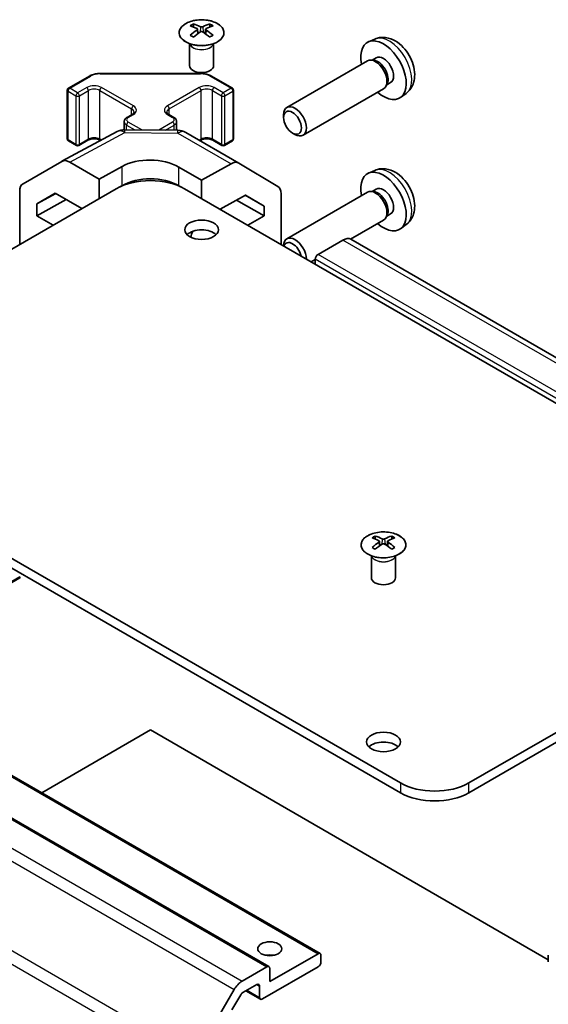
# Model space of a CAD drawing. Units: millimetres. Extents: x 22 to 3405, y 12 to 574.
# Drawn here: x 403 to 469, y 168 to 291 of the extents above; entities that cross this region are included whole.
import ezdxf

# ---------------------------------------------------------------- set-up
doc = ezdxf.new("R2010")
doc.units = ezdxf.units.MM
doc.header["$LTSCALE"] = 1.5
doc.layers.add('Visible (ISO)', color=7, linetype='Continuous', lineweight=35)
doc.layers.add('Visible Narrow (ISO)', color=7, linetype='Continuous', lineweight=25)

msp = doc.modelspace()

# ---------------------------------------------------------------- linework, layer by layer
at = {"layer": 'Visible (ISO)'}
for p, q in [((424.646, 290.2195), (424.646, 289.8426)), ((426.6966, 290.2195), (426.6966, 289.8426)), ((425.1653, 289.5599), (425.2237, 289.0162)), ((425.3542, 289.1067), (425.2047, 289.193)), ((426.1379, 289.193), (425.9884, 289.1067)), ((426.1773, 289.5599), (426.1189, 289.0162)), ((424.2256, 287.6613), (424.1708, 287.7686)), ((424.1712, 287.7678), (424.1712, 285.0351)), ((427.1169, 287.6613), (427.1717, 287.7686)), ((427.1713, 287.7678), (427.1713, 285.0351)), ((447.2184, 288.343), (446.4263, 287.9924)), ((446.3088, 285.624), (436.2887, 279.8389)), ((447.0931, 285.6957), (446.727, 285.7163)), ((447.4061, 286.0096), (446.8829, 285.7075)), ((413.0647, 284.0639), (425.55, 284.0639)), ((409.1164, 282.2374), (411.7126, 283.7363)), ((426.902, 283.7363), (429.4982, 282.2374)), ((449.1913, 282.9174), (448.6681, 282.6154)), ((408.9664, 275.9355), (408.9664, 281.9776)), ((429.6482, 275.9355), (429.6482, 281.9776)), ((448.3088, 282.1599), (438.2887, 276.3748)), ((448.763, 282.8033), (448.5978, 282.476)), ((451.1183, 281.5882), (450.4186, 281.0775)), ((416.0446, 277.0667), (416.0446, 278.0584)), ((416.3996, 278.604), (417.036, 278.9714)), ((421.5786, 278.9714), (422.215, 278.604)), ((422.5701, 277.0029), (422.5701, 278.0584)), ((435.8744, 278.573), (435.8745, 278.9238)), ((408.3051, 273.1402), (415.1658, 276.8294)), ((416.1332, 277.0678), (422.7255, 277.0014)), ((423.7053, 276.7335), (430.3116, 272.9194)), ((409.1164, 275.6757), (410.1064, 275.1041)), ((410.4064, 275.1041), (411.5377, 275.7573)), ((413.0762, 275.7573), (413.1225, 275.7306)), ((425.4673, 275.7162), (425.5384, 275.7573)), ((427.0769, 275.7573), (428.2083, 275.1041)), ((428.5083, 275.1041), (429.4982, 275.6757)), ((436.9853, 276.649), (437.289, 276.4737)), ((403.458, 270.3421), (408.2875, 273.1303)), ((412.9434, 270.9205), (409.2873, 273.0313)), ((412.9434, 270.9205), (415.7718, 272.4964)), ((422.8429, 272.4252), (425.6713, 270.7922)), ((429.3363, 272.8343), (425.6713, 270.7922)), ((430.3203, 272.9143), (435.1653, 270.0185)), ((447.2184, 272.0131), (446.4263, 271.6625)), ((412.9434, 268.501), (412.9434, 270.9205)), ((425.6713, 270.7922), (425.6713, 268.501)), ((415.0647, 269.7258), (372.9918, 245.435)), ((403.0439, 262.7855), (403.0439, 269.4266)), ((415.7718, 270.104), (415.5599, 269.9816)), ((423.0548, 269.9816), (422.8429, 270.104)), ((423.55, 269.7258), (500.9782, 225.0226)), ((447.0931, 269.3658), (446.727, 269.3863)), ((447.4061, 269.6797), (446.8829, 269.3776)), ((405.1655, 267.8627), (407.4592, 269.187)), ((407.5407, 269.14), (405.1655, 267.8627)), ((405.1655, 266.3479), (408.834, 268.3932)), ((407.4592, 269.187), (410.7954, 267.2609)), ((427.9705, 267.1736), (431.1314, 268.9348)), ((430.031, 268.3217), (433.4495, 266.3481)), ((433.4495, 267.5493), (431.0898, 268.9116)), ((431.1314, 268.9348), (433.4495, 267.5493)), ((435.5708, 262.7855), (435.5708, 269.1081)), ((446.3088, 269.2941), (436.2887, 263.509)), ((405.1655, 266.3479), (405.1655, 267.8627)), ((433.4495, 267.5493), (433.4495, 266.3481)), ((407.1898, 265.1792), (405.1655, 266.3479)), ((433.4495, 266.3481), (431.4249, 265.1792)), ((448.3088, 265.83), (444.2159, 263.467)), ((448.763, 266.4734), (448.5978, 266.1461)), ((449.1913, 266.5875), (448.6681, 266.2854)), ((451.1183, 265.2583), (450.4186, 264.7475)), ((443.2581, 263.3455), (440.167, 261.5608)), ((517.7972, 220.9867), (444.2581, 263.4445)), ((439.8134, 260.9252), (439.3032, 260.6306)), ((439.8134, 260.9484), (439.8134, 260.336)), ((372.9918, 240.536), (450.42, 195.8328)), ((450.42, 194.6081), (372.9918, 239.3113)), ((447.2734, 226.5327), (447.2734, 226.1559)), ((449.324, 226.5327), (449.324, 226.1559)), ((447.7927, 225.8732), (447.8511, 225.3294)), ((447.9816, 225.42), (447.8321, 225.5063)), ((448.7653, 225.5063), (448.6158, 225.42)), ((448.8047, 225.8732), (448.7463, 225.3294)), ((446.853, 223.9746), (446.7983, 224.0818)), ((446.7987, 224.081), (446.7987, 221.3483)), ((449.7444, 223.9746), (449.7991, 224.0818)), ((449.7987, 224.081), (449.7987, 221.3483)), ((403.0439, 221.3075), (403.0439, 221.4708)), ((500.9782, 220.1236), (458.9053, 195.8328)), ((500.9782, 218.8988), (458.9053, 194.6081)), ((366.8779, 217.0865), (440.417, 174.6287)), ((360.5139, 215.4535), (434.053, 172.9957)), ((419.3073, 202.426), (405.7889, 194.6212)), ((419.3073, 202.426), (468.8048, 173.8486)), ((434.1566, 171.1338), (440.167, 174.6039)), ((440.5205, 174.3998), (440.5205, 173.5833)), ((468.8048, 173.5833), (468.8048, 174.3998)), ((430.7118, 171.1862), (433.803, 172.9709)), ((440.167, 172.9709), (433.2373, 168.9701)), ((434.1566, 172.7668), (434.1566, 171.1338)), ((432.5302, 170.7664), (430.7997, 169.7673)), ((432.8838, 169.1742), (432.8838, 170.5622)), ((424.8834, 161.7675), (429.7118, 170.1306)), ((430.5497, 169.5033), (429.4537, 167.605)), ((431.1817, 169.9878), (432.9873, 168.9453))]:
    msp.add_line(p, q, dxfattribs=at)
for centre, radius, start, end in [((409.2664, 281.9776), 0.3, 120, 180), ((429.3482, 281.9776), 0.3, 0, 60), ((416.113, 275.0679), 2, 89.422611, 118.268301), ((422.7053, 275.0015), 2, 60, 89.422611), ((409.2664, 275.9355), 0.3, 180, 240), ((429.3482, 275.9355), 0.3, 300, 0), ((410.2564, 275.3639), 0.3, 240, 300), ((428.3583, 275.3639), 0.3, 240, 300)]:
    msp.add_arc(centre, radius, start, end, dxfattribs=at)
for centre, major_axis, ratio, start_param, end_param in [((424.9056, 283.783), (3.2043, 6.7271), 0.62547267, 0.69994966, 0.77562357), ((425.4195, 283.2984), (3.2346, -6.7906), 0.62547267, 2.47033009, 2.63614206), ((425.9231, 283.2984), (3.2346, 6.7906), 0.62547267, 0.5054506, 0.67126257), ((426.437, 283.783), (3.2043, -6.7271), 0.62547267, 2.36596909, 2.44164299), ((425.9231, 283.5891), (-4.2226, 6.2245), 0.52483389, 5.52432463, 5.6901366), ((425.9231, 283.2984), (3.2346, 6.7906), 0.62547267, 0.80431066, 0.97012263), ((425.4195, 283.5891), (-4.2226, -6.2245), 0.52483389, 4.03350142, 4.19931339), ((425.9231, 283.5891), (-4.2226, 6.2245), 0.52483389, 5.22546457, 5.39127654), ((425.4195, 283.5891), (-4.2226, -6.2245), 0.52483389, 3.73464136, 3.90045333), ((425.4195, 283.2984), (3.2346, -6.7906), 0.62547267, 2.17147002, 2.33728199), ((424.9056, 282.8989), (-4.183, 6.1663), 0.52483389, 5.41996363, 5.49563754), ((426.437, 282.8989), (-4.183, -6.1663), 0.52483389, 3.92914042, 4.00481433), ((448.2987, 284.4635), (2, -3.4641), 0.57735027, 5.23598776, 10.47197551), ((447.3088, 283.892), (1, -1.7321), 0.57735027, 0, 3.14159265), ((447.6124, 284.0673), (0.8926, -1.5461), 0.57735027, 0.36144194, 2.78015071), ((448.2987, 284.4635), (0.8926, -1.5461), 0.57735027, 0, 3.14159265), ((425.6713, 285.0351), (-1.5, 0), 0.57735027, 0, 3.14159265), ((437.2887, 278.1069), (1, -1.7321), 0.57735027, 5.49801994, 10.20994333), ((409.2878, 271.3978), (-1.0003, 1.7326), 0.57717444, 5.49793944, 6.28318531), ((419.3073, 270.4552), (4.9998, -0.0743), 0.56718765, 0.79382545, 2.36462177), ((429.3116, 271.1873), (1, 1.7321), 0.57735027, 6.27445866, 7.05113018), ((448.2987, 268.1336), (2, -3.4641), 0.57735027, 5.23598776, 10.47197551), ((419.3073, 267.2763), (6, 0), 0.57735027, 0.78539816, 2.35619449), ((419.3073, 268.0627), (-5, 0), 0.57735027, 3.92699082, 5.49778714), ((404.4583, 268.6095), (-1.0003, 1.7326), 0.57717444, 0, 0.78524587), ((434.1566, 268.2916), (1, 1.7321), 0.57735027, 5.49778714, 6.27445866), ((447.3088, 267.562), (1, -1.7321), 0.57735027, 0, 3.14159264), ((447.6124, 267.7373), (0.8926, -1.5461), 0.57735027, 0.36144194, 2.78015071), ((448.2987, 268.1336), (0.8926, -1.5461), 0.57735027, 0, 3.14159265), ((425.6713, 263.3979), (-2.1, 0), 0.57735027, 3.67106299, 5.75371497), ((404.9884, 263.1025), (-0.35, 0.6062), 0.57735027, 6.20335259, 6.36301803), ((427.0855, 264.2252), (2.05, 3.5507), 0.57735027, 1.83802212, 2.03651769), ((433.6262, 263.1025), (0.35, 0.6062), 0.57735027, 6.20335259, 6.36301803), ((437.2887, 261.777), (-1, 1.7321), 0.57735027, 3.9372335, 7.05834079), ((443.2581, 261.7125), (1, 1.7321), 0.57735027, 0, 0.78539816), ((436.985, 261.6016), (-0.7853, 1.3602), 0.57735027, 4.21758072, 6.77799357), ((440.167, 261.1525), (-0.25, -0.433), 0.57735027, 3.92699082, 5.49778714), ((447.533, 220.0963), (3.2043, 6.7271), 0.62547267, 0.69994966, 0.77562357), ((448.0469, 219.6116), (3.2346, -6.7906), 0.62547267, 2.47033009, 2.63614206), ((448.5505, 219.6116), (3.2346, 6.7906), 0.62547267, 0.5054506, 0.67126257), ((449.0644, 220.0963), (3.2043, -6.7271), 0.62547267, 2.36596909, 2.44164299), ((448.5505, 219.9024), (-4.2226, 6.2245), 0.52483389, 5.52432463, 5.6901366), ((448.5505, 219.6116), (3.2346, 6.7906), 0.62547267, 0.80431066, 0.97012263), ((448.0469, 219.9024), (-4.2226, -6.2245), 0.52483389, 4.03350142, 4.19931339), ((448.5505, 219.9024), (-4.2226, 6.2245), 0.52483389, 5.22546457, 5.39127654), ((448.0469, 219.9024), (-4.2226, -6.2245), 0.52483389, 3.73464136, 3.90045333), ((448.0469, 219.6116), (3.2346, -6.7906), 0.62547267, 2.17147002, 2.33728199), ((447.533, 219.2121), (-4.183, 6.1663), 0.52483389, 5.41996363, 5.49563754), ((449.0644, 219.2121), (-4.183, -6.1663), 0.52483389, 3.92914042, 4.00481433), ((448.2987, 221.3483), (-1.5, 0), 0.57735027, 0, 3.14159265), ((448.2987, 199.7112), (-2.1, 0), 0.57735027, 3.67106299, 5.75371497), ((454.6627, 198.2823), (-6, 0), 0.57735027, 0.78539816, 2.35619449), ((454.6627, 197.0576), (6, 0), 0.57735027, 3.92699082, 5.49778714), ((434.1566, 173.5833), (-1.5, 0), 0.57735027, 4.37255207, 5.05222589), ((440.167, 174.1957), (0.25, 0.433), 0.57735027, 5.49778714, 7.06858347), ((433.803, 172.5627), (0.25, 0.433), 0.57735027, 5.49778714, 7.06858347), ((440.167, 173.3792), (-0.25, -0.433), 0.57735027, 0.78539816, 2.35619449), ((430.7118, 169.5532), (1, 1.7321), 0.57735027, 0.78539816, 1.57079633), ((432.5302, 170.3581), (0.25, 0.433), 0.57735027, 5.49778714, 7.06858347), ((430.7997, 169.359), (-0.25, -0.433), 0.57735027, 3.92699082, 4.71238898), ((433.2373, 169.3783), (-0.25, -0.433), 0.57735027, 5.49778714, 7.06858347)]:
    msp.add_ellipse(centre, major_axis=major_axis, ratio=ratio, start_param=start_param, end_param=end_param, dxfattribs=at)
for centre, major_axis in [((436.985, 277.9315), (0.7853, -1.3602)), ((425.6713, 264.6226), (-2.1, 0)), ((448.2987, 200.9359), (-2.1, 0)), ((434.1566, 175.2163), (1.5, 0))]:
    msp.add_ellipse(centre, major_axis=major_axis, ratio=0.57735027, dxfattribs=at)
for points, knots in [([(427.6372, 287.9849), (427.8476, 288.1064), (428.0241, 288.2475), (428.2913, 288.5552), (428.3821, 288.7217), (428.468, 289.0622), (428.4637, 289.2361), (428.3611, 289.5741), (428.2629, 289.738), (427.9823, 290.0403), (427.7996, 290.1784), (427.3681, 290.4146), (427.1193, 290.5125), (426.5813, 290.658), (426.2921, 290.7056), (425.7024, 290.7458), (425.4021, 290.7384), (424.8205, 290.6693), (424.5394, 290.6077), (424.0248, 290.4362), (423.7914, 290.3265), (423.3958, 290.0697), (423.2338, 289.9227), (422.9982, 289.6065), (422.9244, 289.4373), (422.873, 289.0946), (422.8948, 288.9213), (423.0311, 288.5875), (423.1456, 288.4271), (423.4563, 288.1347), (423.6528, 288.0029), (424.1074, 287.7817), (424.3656, 287.6924), (424.9173, 287.5653), (425.2108, 287.5275), (425.8035, 287.5073), (426.1026, 287.5248), (426.6762, 287.6134), (426.9506, 287.6845), (427.3565, 287.8386), (427.5036, 287.9078), (427.6372, 287.9849)], [0, 0, 0, 0, 0.32060968, 0.32060968, 0.64072744, 0.64072744, 0.95891785, 0.95891785, 1.27728737, 1.27728737, 1.59750072, 1.59750072, 1.91811185, 1.91811185, 2.23863588, 2.23863588, 2.55908567, 2.55908567, 2.87954744, 2.87954744, 3.20010105, 3.20010105, 3.52069551, 3.52069551, 3.84055924, 3.84055924, 4.15845831, 4.15845831, 4.47722405, 4.47722405, 4.79759961, 4.79759961, 5.11820536, 5.11820536, 5.43871051, 5.43871051, 5.75915574, 5.75915574, 6.07962925, 6.07962925, 6.28318531, 6.28318531, 6.28318531, 6.28318531]), ([(425.107, 289.4658), (425.1248, 289.4775), (425.1402, 289.4918), (425.1606, 289.5221), (425.1657, 289.5381), (425.1657, 289.5674), (425.1606, 289.5826), (425.1402, 289.6097), (425.1248, 289.6217), (425.107, 289.6307)], [0.0307191633, 0.0307191633, 0.0307191633, 0.0307191633, 0.0383195288, 0.0383195288, 0.0459198942, 0.0459198942, 0.0535202597, 0.0535202597, 0.0611206252, 0.0611206252, 0.0611206252, 0.0611206252]), ([(425.5285, 289.874), (425.5464, 289.8651), (425.5692, 289.8574), (425.6189, 289.8472), (425.646, 289.8447), (425.6966, 289.8447), (425.7236, 289.8472), (425.7734, 289.8574), (425.7961, 289.8651), (425.8141, 289.874)], [0.0307191633, 0.0307191633, 0.0307191633, 0.0307191633, 0.0383195288, 0.0383195288, 0.0459198942, 0.0459198942, 0.0535202597, 0.0535202597, 0.0611206252, 0.0611206252, 0.0611206252, 0.0611206252]), ([(425.8141, 289.2224), (425.7961, 289.2341), (425.7734, 289.2441), (425.7236, 289.2575), (425.6966, 289.2608), (425.646, 289.2608), (425.6189, 289.2575), (425.5692, 289.2441), (425.5464, 289.2341), (425.5285, 289.2224)], [0.0307191633, 0.0307191633, 0.0307191633, 0.0307191633, 0.0383195288, 0.0383195288, 0.0459198942, 0.0459198942, 0.0535202597, 0.0535202597, 0.0611206252, 0.0611206252, 0.0611206252, 0.0611206252]), ([(426.2356, 289.6307), (426.2178, 289.6217), (426.2024, 289.6097), (426.1819, 289.5826), (426.1769, 289.5674), (426.1769, 289.5381), (426.1819, 289.5221), (426.2024, 289.4918), (426.2178, 289.4775), (426.2356, 289.4658)], [0.0307191633, 0.0307191633, 0.0307191633, 0.0307191633, 0.0383195288, 0.0383195288, 0.0459198942, 0.0459198942, 0.0535202597, 0.0535202597, 0.0611206252, 0.0611206252, 0.0611206252, 0.0611206252]), ([(451.1183, 281.5882), (451.344, 281.753), (451.5358, 281.9556), (451.8559, 282.4185), (451.9736, 282.6814), (452.1511, 283.276), (452.1877, 283.6077), (452.1805, 284.3407), (452.1127, 284.7397), (451.8803, 285.5328), (451.7101, 285.9255), (451.2888, 286.6595), (451.0388, 287.0009), (450.4625, 287.6149), (450.1361, 287.8874), (449.4121, 288.3101), (449.016, 288.4688), (448.2418, 288.5704), (447.8863, 288.5566), (447.4285, 288.427), (447.3221, 288.3889), (447.2184, 288.343)], [2.41809785, 2.41809785, 2.41809785, 2.41809785, 2.6230577, 2.6230577, 2.85564758, 2.85564758, 3.15300497, 3.15300497, 3.52826493, 3.52826493, 3.92268981, 3.92268981, 4.31252618, 4.31252618, 4.70679398, 4.70679398, 5.08109985, 5.08109985, 5.35276215, 5.35276215, 5.43588379, 5.43588379, 5.43588379, 5.43588379]), ([(411.7126, 283.7363), (411.7873, 283.7794), (411.8665, 283.8184), (412.0323, 283.8879), (412.1188, 283.9185), (412.2976, 283.9711), (412.3899, 283.9931), (412.5782, 284.0284), (412.6743, 284.0417), (412.8685, 284.0595), (412.9666, 284.0639), (413.0647, 284.0639)], [6.283185307, 6.283185307, 6.283185307, 6.283185307, 6.44026494, 6.44026494, 6.597344573, 6.597344573, 6.754424205, 6.754424205, 6.911503838, 6.911503838, 7.068583471, 7.068583471, 7.068583471, 7.068583471]), ([(425.55, 284.0639), (425.648, 284.0639), (425.7461, 284.0595), (425.9403, 284.0417), (426.0364, 284.0284), (426.2248, 283.9931), (426.317, 283.9711), (426.4958, 283.9185), (426.5824, 283.8879), (426.7481, 283.8184), (426.8273, 283.7794), (426.902, 283.7363)], [0.785398163, 0.785398163, 0.785398163, 0.785398163, 0.942477796, 0.942477796, 1.099557429, 1.099557429, 1.256637061, 1.256637061, 1.413716694, 1.413716694, 1.570796327, 1.570796327, 1.570796327, 1.570796327]), ([(417.036, 278.9714), (417.0724, 278.9924), (417.1044, 279.0142), (417.1593, 279.0578), (417.182, 279.0795), (417.2183, 279.1206), (417.2319, 279.14), (417.2515, 279.175), (417.2577, 279.1904), (417.2652, 279.2181), (417.2668, 279.2302), (417.2668, 279.2423)], [3.141592654, 3.141592654, 3.141592654, 3.141592654, 3.298672286, 3.298672286, 3.455751919, 3.455751919, 3.612831552, 3.612831552, 3.769911184, 3.769911184, 3.926990817, 3.926990817, 3.926990817, 3.926990817]), ([(421.3479, 279.2423), (421.3479, 279.2302), (421.3494, 279.2181), (421.357, 279.1904), (421.3631, 279.175), (421.3828, 279.14), (421.3964, 279.1206), (421.4327, 279.0795), (421.4554, 279.0578), (421.5102, 279.0142), (421.5423, 278.9924), (421.5786, 278.9714)], [0.785398163, 0.785398163, 0.785398163, 0.785398163, 0.942477796, 0.942477796, 1.099557429, 1.099557429, 1.256637061, 1.256637061, 1.413716694, 1.413716694, 1.570796327, 1.570796327, 1.570796327, 1.570796327]), ([(416.0446, 278.0584), (416.0446, 278.1067), (416.0513, 278.155), (416.0765, 278.2469), (416.0949, 278.2904), (416.1399, 278.3704), (416.1666, 278.4071), (416.2253, 278.4737), (416.2575, 278.5037), (416.3258, 278.5579), (416.3619, 278.5822), (416.3996, 278.604)], [5.497787144, 5.497787144, 5.497787144, 5.497787144, 5.654866776, 5.654866776, 5.811946409, 5.811946409, 5.969026042, 5.969026042, 6.126105675, 6.126105675, 6.283185307, 6.283185307, 6.283185307, 6.283185307]), ([(422.215, 278.604), (422.2527, 278.5822), (422.2889, 278.5579), (422.3572, 278.5037), (422.3893, 278.4737), (422.4481, 278.4071), (422.4747, 278.3704), (422.5198, 278.2904), (422.5382, 278.2469), (422.5634, 278.155), (422.5701, 278.1067), (422.5701, 278.0584)], [1.570796327, 1.570796327, 1.570796327, 1.570796327, 1.727875959, 1.727875959, 1.884955592, 1.884955592, 2.042035225, 2.042035225, 2.199114858, 2.199114858, 2.35619449, 2.35619449, 2.35619449, 2.35619449]), ([(411.5377, 275.7573), (411.6007, 275.7937), (411.6766, 275.8274), (411.8493, 275.8836), (411.9467, 275.9057), (412.1529, 275.9338), (412.2619, 275.9394), (412.4783, 275.9325), (412.5857, 275.9198), (412.785, 275.8784), (412.8771, 275.8498), (413.0006, 275.7977), (413.0405, 275.778), (413.0762, 275.7573)], [6.28318531, 6.28318531, 6.28318531, 6.28318531, 6.55543115, 6.55543115, 6.8365315, 6.8365315, 7.12437793, 7.12437793, 7.41390537, 7.41390537, 7.69959915, 7.69959915, 7.85398163, 7.85398163, 7.85398163, 7.85398163]), ([(425.5384, 275.7573), (425.6014, 275.7937), (425.6773, 275.8274), (425.85, 275.8836), (425.9474, 275.9057), (426.1536, 275.9338), (426.2626, 275.9394), (426.479, 275.9325), (426.5864, 275.9198), (426.7857, 275.8784), (426.8779, 275.8498), (427.0014, 275.7977), (427.0412, 275.778), (427.0769, 275.7573)], [6.28318531, 6.28318531, 6.28318531, 6.28318531, 6.55543115, 6.55543115, 6.8365315, 6.8365315, 7.12437793, 7.12437793, 7.41390537, 7.41390537, 7.69959915, 7.69959915, 7.85398163, 7.85398163, 7.85398163, 7.85398163]), ([(451.1183, 265.2583), (451.344, 265.4231), (451.5358, 265.6257), (451.8559, 266.0886), (451.9736, 266.3514), (452.1511, 266.9461), (452.1877, 267.2778), (452.1805, 268.0108), (452.1127, 268.4097), (451.8803, 269.2028), (451.7101, 269.5956), (451.2888, 270.3296), (451.0388, 270.671), (450.4625, 271.2849), (450.1361, 271.5575), (449.4121, 271.9802), (449.016, 272.1389), (448.2418, 272.2404), (447.8863, 272.2267), (447.4285, 272.0971), (447.3221, 272.0589), (447.2184, 272.0131)], [2.41809785, 2.41809785, 2.41809785, 2.41809785, 2.6230577, 2.6230577, 2.85564758, 2.85564758, 3.15300497, 3.15300497, 3.52826493, 3.52826493, 3.92268981, 3.92268981, 4.31252618, 4.31252618, 4.70679398, 4.70679398, 5.08109985, 5.08109985, 5.35276215, 5.35276215, 5.43588379, 5.43588379, 5.43588379, 5.43588379]), ([(446.3328, 226.5798), (446.1224, 226.4583), (445.9459, 226.3171), (445.6787, 226.0095), (445.5879, 225.843), (445.502, 225.5025), (445.5063, 225.3286), (445.6089, 224.9906), (445.7071, 224.8267), (445.9877, 224.5244), (446.1704, 224.3862), (446.6019, 224.1501), (446.8506, 224.0522), (447.3887, 223.9067), (447.6779, 223.8591), (448.2676, 223.8189), (448.5679, 223.8263), (449.1495, 223.8953), (449.4306, 223.957), (449.9452, 224.1284), (450.1786, 224.2382), (450.5741, 224.495), (450.7362, 224.6419), (450.9718, 224.9582), (451.0456, 225.1274), (451.097, 225.4701), (451.0752, 225.6434), (450.9389, 225.9772), (450.8243, 226.1376), (450.5137, 226.43), (450.3172, 226.5618), (449.8626, 226.783), (449.6044, 226.8723), (449.0526, 226.9994), (448.7592, 227.0371), (448.1665, 227.0574), (447.8674, 227.0399), (447.2938, 226.9513), (447.0193, 226.8802), (446.6135, 226.7261), (446.4663, 226.6569), (446.3328, 226.5798)], [0, 0, 0, 0, 0.32060968, 0.32060968, 0.64072744, 0.64072744, 0.95891785, 0.95891785, 1.27728737, 1.27728737, 1.59750072, 1.59750072, 1.91811185, 1.91811185, 2.23863588, 2.23863588, 2.55908567, 2.55908567, 2.87954744, 2.87954744, 3.20010105, 3.20010105, 3.52069551, 3.52069551, 3.84055924, 3.84055924, 4.15845831, 4.15845831, 4.47722405, 4.47722405, 4.79759961, 4.79759961, 5.11820536, 5.11820536, 5.43871051, 5.43871051, 5.75915574, 5.75915574, 6.07962925, 6.07962925, 6.28318531, 6.28318531, 6.28318531, 6.28318531]), ([(447.7344, 225.779), (447.7522, 225.7908), (447.7676, 225.8051), (447.7881, 225.8354), (447.7931, 225.8514), (447.7931, 225.8806), (447.7881, 225.8959), (447.7676, 225.923), (447.7522, 225.9349), (447.7344, 225.9439)], [0.0307191633, 0.0307191633, 0.0307191633, 0.0307191633, 0.0383195288, 0.0383195288, 0.0459198942, 0.0459198942, 0.0535202597, 0.0535202597, 0.0611206252, 0.0611206252, 0.0611206252, 0.0611206252]), ([(448.1559, 226.1873), (448.1739, 226.1784), (448.1966, 226.1707), (448.2463, 226.1604), (448.2734, 226.1579), (448.324, 226.1579), (448.3511, 226.1604), (448.4008, 226.1707), (448.4235, 226.1784), (448.4415, 226.1873)], [0.0307191633, 0.0307191633, 0.0307191633, 0.0307191633, 0.0383195288, 0.0383195288, 0.0459198942, 0.0459198942, 0.0535202597, 0.0535202597, 0.0611206252, 0.0611206252, 0.0611206252, 0.0611206252]), ([(448.4415, 225.5357), (448.4235, 225.5473), (448.4008, 225.5574), (448.3511, 225.5708), (448.324, 225.5741), (448.2734, 225.5741), (448.2463, 225.5708), (448.1966, 225.5574), (448.1739, 225.5473), (448.1559, 225.5357)], [0.0307191633, 0.0307191633, 0.0307191633, 0.0307191633, 0.0383195288, 0.0383195288, 0.0459198942, 0.0459198942, 0.0535202597, 0.0535202597, 0.0611206252, 0.0611206252, 0.0611206252, 0.0611206252]), ([(448.863, 225.9439), (448.8452, 225.9349), (448.8298, 225.923), (448.8094, 225.8959), (448.8043, 225.8806), (448.8043, 225.8514), (448.8094, 225.8354), (448.8298, 225.8051), (448.8452, 225.7908), (448.863, 225.779)], [0.0307191633, 0.0307191633, 0.0307191633, 0.0307191633, 0.0383195288, 0.0383195288, 0.0459198942, 0.0459198942, 0.0535202597, 0.0535202597, 0.0611206252, 0.0611206252, 0.0611206252, 0.0611206252])]:
    msp.add_open_spline(points, degree=3, knots=knots, dxfattribs=at)
at = {"layer": 'Visible Narrow (ISO)'}
for p, q in [((425.107, 289.4658), (425.1438, 288.9591)), ((425.5285, 289.874), (425.4788, 289.1901)), ((425.8141, 289.874), (425.8638, 289.1901)), ((426.2356, 289.4658), (426.1988, 288.9591)), ((413.0647, 284.0089), (413.0647, 284.0639)), ((425.55, 284.0089), (425.55, 284.0639)), ((409.2664, 282.2225), (411.8626, 283.7214)), ((413.0647, 284.0089), (425.55, 284.0089)), ((426.752, 283.7214), (429.3482, 282.2225)), ((409.0543, 275.813), (409.0543, 281.8551)), ((409.0543, 281.8551), (410.0442, 281.2835)), ((410.2564, 281.651), (409.2664, 282.2225)), ((411.3877, 282.3042), (410.2564, 281.651)), ((410.4685, 281.2835), (411.5999, 281.9367)), ((411.5999, 275.8947), (411.5999, 281.9367)), ((413.0141, 281.9367), (416.9739, 279.6505)), ((413.0141, 275.8947), (413.0141, 281.9367)), ((417.186, 280.018), (413.2262, 282.3042)), ((425.3884, 282.3042), (421.4286, 280.018)), ((421.6408, 279.6505), (425.6006, 281.9367)), ((425.6006, 275.8947), (425.6006, 281.9367)), ((427.0148, 281.9367), (428.1462, 281.2835)), ((427.0148, 275.8947), (427.0148, 281.9367)), ((428.3583, 281.651), (427.2269, 282.3042)), ((429.3482, 282.2225), (428.3583, 281.651)), ((428.5704, 281.2835), (429.5604, 281.8551)), ((429.5604, 281.8551), (429.5604, 275.813)), ((410.0442, 281.2835), (410.0442, 275.2415)), ((410.4685, 275.2415), (410.4685, 281.2835)), ((428.1462, 281.2835), (428.1462, 275.2415)), ((428.5704, 275.2415), (428.5704, 281.2835)), ((416.9739, 278.9355), (416.9739, 279.6505)), ((421.6408, 278.9355), (421.6408, 279.6505)), ((416.5496, 278.5891), (417.186, 278.9565)), ((418.2312, 277.0467), (416.5496, 278.0176)), ((422.065, 278.0176), (420.3465, 277.0254)), ((421.4286, 278.9565), (422.065, 278.5891)), ((409.2873, 273.0313), (416.1377, 276.7149)), ((416.1377, 276.7149), (422.73, 276.6485)), ((416.3375, 277.6501), (417.3676, 277.0554)), ((416.3375, 277.0658), (416.3375, 277.6501)), ((421.1805, 277.017), (422.2772, 277.6501)), ((422.2772, 277.0059), (422.2772, 277.6501)), ((410.0442, 275.2415), (409.0543, 275.813)), ((411.5999, 275.8947), (410.4685, 275.2415)), ((413.2134, 275.7796), (413.0141, 275.8947)), ((422.73, 276.6485), (429.3363, 272.8343)), ((425.6006, 275.8947), (425.3794, 275.767)), ((428.1462, 275.2415), (427.0148, 275.8947)), ((429.5604, 275.813), (428.5704, 275.2415)), ((415.7718, 270.104), (415.7718, 272.4964)), ((422.8429, 270.104), (422.8429, 272.4252)), ((516.7972, 220.8876), (443.2581, 263.3455)), ((513.3525, 218.4906), (439.8134, 260.9484)), ((513.7061, 219.103), (440.167, 261.5608)), ((447.7344, 225.779), (447.7712, 225.2724)), ((448.1559, 226.1873), (448.1062, 225.5033)), ((448.4415, 226.1873), (448.4912, 225.5033)), ((448.863, 225.779), (448.8262, 225.2724)), ((403.0439, 221.4708), (381.1639, 208.8384)), ((403.0439, 221.3075), (381.3054, 208.7568)), ((366.6279, 217.0617), (440.167, 174.6039)), ((360.2639, 215.4287), (433.803, 172.9709)), ((357.1727, 213.644), (430.7118, 171.1862)), ((356.1727, 212.5884), (429.7118, 170.1306)), ((424.8834, 161.7675), (351.3443, 204.2253)), ((350.9301, 202.8315), (424.4692, 160.3736)), ((450.42, 195.8328), (450.42, 194.6081)), ((458.9053, 194.6081), (458.9053, 195.8328)), ((432.5302, 170.7664), (432.8838, 170.5622)), ((431.3281, 170.0723), (432.8838, 169.1742))]:
    msp.add_line(p, q, dxfattribs=at)
for centre, major_axis in [((425.6713, 289.1333), (-2.7768, 0)), ((448.2987, 225.4466), (2.7768, 0))]:
    msp.add_ellipse(centre, major_axis=major_axis, ratio=0.57735027, dxfattribs=at)
for centre, major_axis, ratio, start_param, end_param in [((449.0475, 284.8958), (-1.9537, 3.3839), 0.57735027, 3.20349601, 6.22128195), ((425.6713, 287.8771), (-1.5, 0), 0.57735027, 0.18535428, 2.95623838), ((425.6713, 287.9074), (1.5072, 0), 0.57735027, 3.42832817, 5.99644979), ((411.8626, 283.4765), (-0.15, 0.2598), 0.57735027, 5.49778714, 6.28318531), ((413.0647, 283.0274), (1.7, 0), 0.57735027, 1.57079633, 2.35619449), ((425.55, 283.0274), (1.7, 0), 0.57735027, 0.78539816, 1.57079633), ((426.752, 283.4765), (0.15, 0.2598), 0.57735027, 0, 0.78539816), ((409.2664, 281.9776), (-0.3, 0), 0.57735027, 0, 0.78539816), ((409.2664, 281.9776), (0.15, 0.2598), 0.57735027, 0.78539816, 2.35619449), ((409.2664, 281.9776), (-0.15, 0.2598), 0.57735027, 5.49778714, 6.28318531), ((410.2564, 281.406), (-0.15, -0.2598), 0.57735027, 3.92699082, 5.49778714), ((410.2564, 281.406), (-0.15, 0.2598), 0.57735027, 3.92699082, 5.49778714), ((412.307, 281.7734), (-1.3, 0), 0.57735027, 3.92699082, 5.49778714), ((411.3877, 282.0592), (-0.15, 0.2598), 0.57735027, 3.92699082, 5.49778714), ((412.307, 281.5285), (1, 0), 0.57735027, 0.78539816, 2.35619449), ((413.2262, 282.0592), (-0.15, -0.2598), 0.57735027, 3.92699082, 5.49778714), ((426.3077, 281.7734), (-1.3, 0), 0.57735027, 3.92699082, 5.49778714), ((425.3884, 282.0592), (-0.15, 0.2598), 0.57735027, 3.92699082, 5.49778714), ((426.3077, 281.5285), (1, 0), 0.57735027, 0.78539816, 2.35619449), ((427.2269, 282.0592), (0.15, 0.2598), 0.57735027, 0.78539816, 2.35619449), ((428.3583, 281.406), (-0.15, -0.2598), 0.57735027, 3.92699082, 5.49778714), ((428.3583, 281.406), (-0.15, 0.2598), 0.57735027, 3.92699082, 5.49778714), ((429.3482, 281.9776), (0.15, 0.2598), 0.57735027, 0, 0.78539816), ((429.3482, 281.9776), (0.15, -0.2598), 0.57735027, 0.78539816, 2.35619449), ((429.3482, 281.9776), (0.3, 0), 0.57735027, 5.49778714, 6.28318531), ((410.2564, 281.406), (0.3, 0), 0.57735027, 3.92699082, 5.49778714), ((428.3583, 281.406), (0.3, 0), 0.57735027, 3.92699082, 5.49778714), ((417.186, 279.773), (-0.15, -0.2598), 0.57735027, 3.92699082, 5.49778714), ((416.2668, 279.2423), (1, 0), 0.57735027, 0, 0.78539816), ((416.2668, 279.4872), (1.3, 0), 0.57735027, 5.49778714, 7.06858347), ((422.3479, 279.4872), (-1.3, 0), 0.57735027, 5.49778714, 7.06858347), ((422.3479, 279.2423), (-1, 0), 0.57735027, 5.49778714, 6.28318531), ((421.4286, 279.773), (0.15, -0.2598), 0.57735027, 0.78539816, 2.35619449), ((417.0446, 278.0584), (-1, 0), 0.57735027, 0, 0.78539816), ((416.5496, 277.7726), (-0.15, -0.2598), 0.57735027, 3.92699082, 5.49778714), ((417.0446, 278.3033), (-0.7, 0), 0.57735027, 5.49778714, 7.06858347), ((416.5496, 278.3441), (-0.15, 0.2598), 0.57735027, 5.49778714, 6.28318531), ((417.186, 278.7116), (-0.15, 0.2598), 0.57735027, 5.49778714, 6.28318531), ((421.4286, 278.7116), (0.15, 0.2598), 0.57735027, 0, 0.78539816), ((422.065, 278.3441), (0.15, 0.2598), 0.57735027, 0, 0.78539816), ((421.5701, 278.3033), (0.7, 0), 0.57735027, 5.49778714, 7.06858347), ((422.065, 277.7726), (0.15, -0.2598), 0.57735027, 0.78539816, 2.35619449), ((421.5701, 278.0584), (1, 0), 0.57735027, 5.49778714, 6.28318531), ((416.113, 275.0679), (-0.9472, 1.7615), 0.57717444, 5.51538742, 6.28318531), ((416.113, 275.0679), (0.0202, 1.9999), 0.00712546, 5.68008253, 6.28318531), ((422.7053, 275.0015), (0.0202, 1.9999), 0.00712546, 5.68008253, 6.28318531), ((422.7053, 275.0015), (1, 1.7321), 0.57735027, 0, 0.76794487), ((409.2664, 275.9355), (-0.3, 0), 0.57735027, 0, 0.78539816), ((409.2664, 275.9355), (-0.15, -0.2598), 0.57735027, 5.49778714, 6.28318531), ((411.3877, 276.0171), (0.15, -0.2598), 0.57735027, 0, 0.78539816), ((412.307, 275.4864), (-1, 0), 0.57735027, 3.92699082, 5.49778714), ((413.2262, 276.0171), (-0.15, -0.2598), 0.57735027, 5.49778714, 6.28318531), ((425.3884, 276.0171), (0.15, -0.2598), 0.57735027, 0, 0.78539816), ((426.3077, 275.4864), (-1, 0), 0.57735027, 3.92699082, 5.49778714), ((427.2269, 276.0171), (-0.15, -0.2598), 0.57735027, 5.49778714, 6.28318531), ((429.3482, 275.9355), (0.15, -0.2598), 0.57735027, 0, 0.78539816), ((429.3482, 275.9355), (0.3, 0), 0.57735027, 5.49778714, 6.28318531), ((410.2564, 275.3639), (-0.3, 0), 0.57735027, 0.78539816, 2.35619449), ((410.2564, 275.3639), (-0.15, -0.2598), 0.57735027, 5.49778714, 6.28318531), ((410.2564, 275.3639), (0.15, -0.2598), 0.57735027, 0, 0.78539816), ((428.3583, 275.3639), (-0.3, 0), 0.57735027, 0.78539816, 2.35619449), ((428.3583, 275.3639), (-0.15, -0.2598), 0.57735027, 5.49778714, 6.28318531), ((428.3583, 275.3639), (0.15, -0.2598), 0.57735027, 0, 0.78539816), ((449.0475, 268.5659), (-1.9537, 3.3839), 0.57735027, 3.20349601, 6.22128195), ((448.2987, 224.1903), (-1.5, 0), 0.57735027, 0.18535428, 2.95623838), ((448.2987, 224.2207), (1.5072, 0), 0.57735027, 3.42832817, 5.99644979)]:
    msp.add_ellipse(centre, major_axis=major_axis, ratio=ratio, start_param=start_param, end_param=end_param, dxfattribs=at)

doc.saveas('drawing.dxf')
